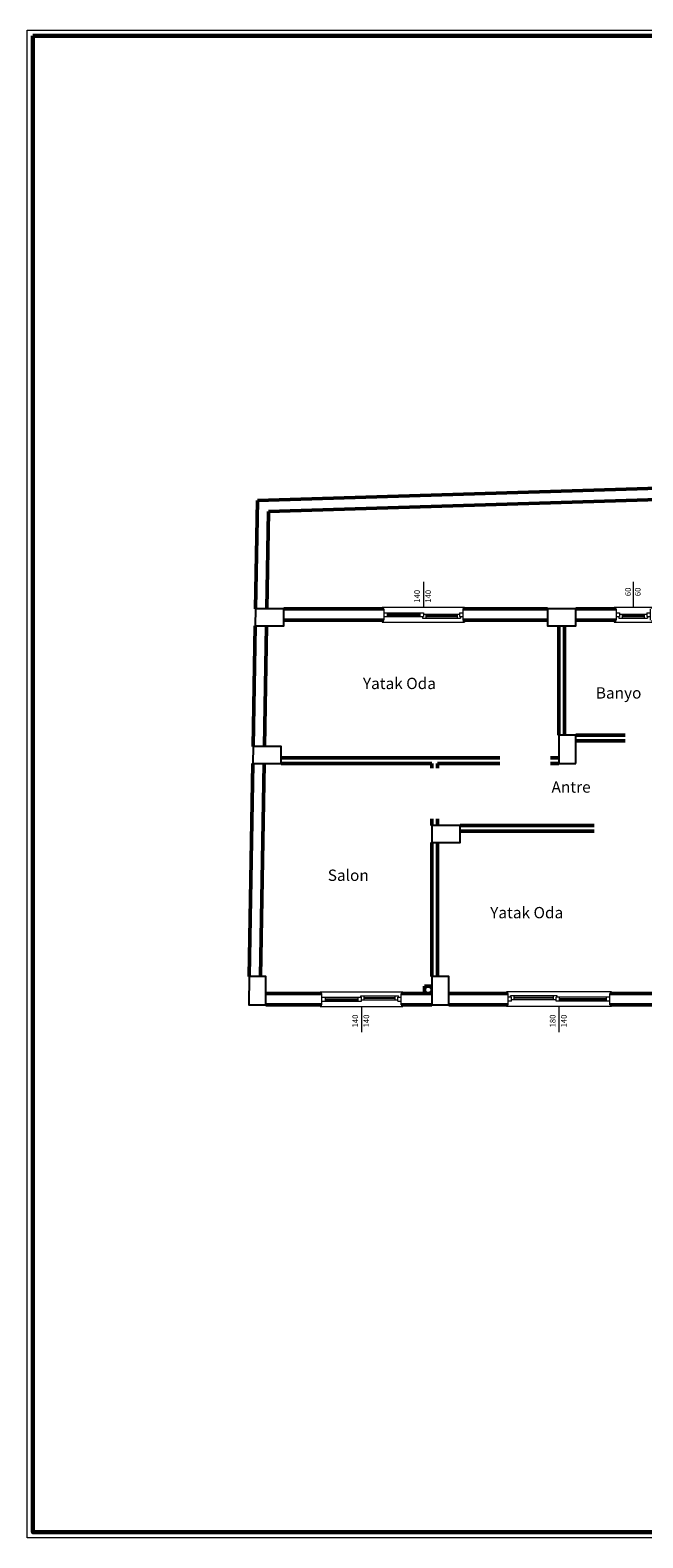
# Model space of a CAD drawing. Units: millimetres. Extents: x 398914 to 414566, y 4536423 to 4539089.
# Drawn here: x 400804 to 401888, y 4536423 to 4539089 of the extents above; entities that cross this region are included whole.
import ezdxf

# ---------------------------------------------------------------- set-up
doc = ezdxf.new("R2010")
doc.units = ezdxf.units.MM
doc.header["$LTSCALE"] = 5
doc.header["$MEASUREMENT"] = 0
for name, color, linetype, lineweight in [('02', 2, 'Continuous', 20), ('06', 150, 'Continuous', 60), ('duvar', 11, 'Continuous', 50), ('kolon', 52, 'Continuous', 25), ('olcuic', 42, 'Continuous', 20), ('pen', 3, 'Continuous', 20), ('yazı', 31, 'Continuous', 20), ('yazımekan', 23, 'Continuous', 35)]:
    doc.layers.add(name, color=color, linetype=linetype, lineweight=lineweight)
doc.styles.add('10', font='ARIAL.TTF', dxfattribs={"height": 10})
doc.styles.add('20', font='ARIALBD.TTF', dxfattribs={"height": 20})

# ---------------------------------------------------------------- blocks, each defined once
blk = doc.blocks.new('P140')
at = {"layer": 'pen'}
for p, q in [((-1.43, 0.03), (0.03, 0.03)), ((-1.43, 0.03), (-1.43, 0)), ((-1.4, 0), (-1.4, -0.2)), ((0, 0), (0, -0.2)), ((0.03, 0.03), (0.03, 0)), ((-1.43, -0.2), (-1.43, -0.23)), ((-1.43, -0.23), (0.03, -0.23)), ((-1.4, -0.065), (-0.7, -0.065)), ((-1.4, -0.135), (-0.7, -0.135)), ((-1.34, -0.065), (-1.34, -0.135)), ((-1.34, -0.092), (-0.76, -0.092)), ((-1.34, -0.108), (-0.76, -0.108)), ((-0.76, -0.065), (-0.76, -0.135)), ((-0.715, -0.135), (-0.715, -0.16)), ((-0.715, -0.16), (-0.045, -0.16)), ((-0.715, -0.16), (-0.045, -0.16)), ((-0.7, -0.065), (-0.7, -0.135)), ((-0.7, -0.09), (-0.06, -0.09)), ((-0.655, -0.09), (-0.655, -0.16)), ((-0.655, -0.117), (-0.105, -0.117)), ((-0.655, -0.133), (-0.105, -0.133)), ((-0.105, -0.09), (-0.105, -0.16)), ((-0.06, -0.065), (-0.06, -0.135)), ((-0.06, -0.065), (0, -0.065)), ((-0.06, -0.135), (0, -0.135)), ((-0.045, -0.135), (-0.045, -0.16)), ((0.03, -0.2), (0.03, -0.23))]:
    blk.add_line(p, q, dxfattribs=at)
blk = doc.blocks.new('P60')
at = {"layer": 'pen'}
for p, q in [((-0.636, 0.03), (0.03, 0.03)), ((-0.636, 0.03), (-0.636, 0)), ((-0.6, 0), (-0.6, -0.2)), ((0, 0), (0, -0.2)), ((0.03, 0.03), (0.03, 0)), ((-0.636, -0.2), (-0.636, -0.23)), ((-0.636, -0.23), (0.03, -0.23)), ((-0.6, -0.065), (-0.6, -0.135)), ((-0.6, -0.065), (-0.54, -0.065)), ((-0.6, -0.135), (-0.54, -0.135)), ((-0.555, -0.135), (-0.555, -0.16)), ((-0.555, -0.16), (-0.045, -0.16)), ((-0.555, -0.16), (-0.045, -0.16)), ((-0.54, -0.065), (-0.54, -0.135)), ((-0.54, -0.09), (-0.06, -0.09)), ((-0.495, -0.09), (-0.495, -0.16)), ((-0.495, -0.117), (-0.105, -0.117)), ((-0.495, -0.133), (-0.105, -0.133)), ((-0.105, -0.09), (-0.105, -0.16)), ((-0.06, -0.065), (0, -0.065)), ((-0.06, -0.065), (-0.06, -0.135)), ((-0.06, -0.135), (0, -0.135)), ((-0.045, -0.135), (-0.045, -0.16)), ((0.03, -0.2), (0.03, -0.23))]:
    blk.add_line(p, q, dxfattribs=at)
blk = doc.blocks.new('P180')
at = {"layer": 'pen'}
for p, q in [((-23, 3), (-20, 3)), ((-23, -183), (-23, 3)), ((-20, 0), (0, 0)), ((-13.5, -6), (-13.5, 0)), ((-6.5, -6), (-6.5, 0)), ((0, 3), (3, 3)), ((3, -183), (3, 3)), ((-13.5, -6), (-6.5, -6)), ((-11, -85), (-11, -6)), ((-11, -10.5), (-4, -10.5)), ((-8.3, -80.5), (-8.3, -10.5)), ((-6.7, -80.5), (-6.7, -10.5)), ((-6.5, -4.5), (-4, -4.5)), ((-4, -86.5), (-4, -4.5)), ((-4, -86.5), (-4, -4.5)), ((-13.5, -180), (-13.5, -85)), ((-13.5, -85), (-6.5, -85)), ((-13.5, -91), (-6.5, -91)), ((-11, -80.5), (-4, -80.5)), ((-10.8, -174), (-10.8, -91)), ((-9.2, -174), (-9.2, -91)), ((-6.5, -180), (-6.5, -85)), ((-6.5, -86.5), (-4, -86.5)), ((-23, -183), (-20, -183)), ((-20, -180), (0, -180)), ((-13.5, -174), (-6.5, -174)), ((0, -183), (3, -183))]:
    blk.add_line(p, q, dxfattribs=at)

msp = doc.modelspace()

# ---------------------------------------------------------------- linework, layer by layer
at = {"layer": '02'}
msp.add_lwpolyline([(400799.2, 4539088.9), (403627.9, 4539088.9), (403627.9, 4536423), (400799.2, 4536423)], close=True, dxfattribs=at)
msp.add_circle((401508, 4537391.9), 5, dxfattribs=at)
at = {"layer": '06'}
msp.add_lwpolyline([(400809.2, 4539078.9), (403617.9, 4539078.9), (403617.9, 4536433), (400809.2, 4536433)], close=True, dxfattribs=at)
at = {"layer": 'duvar'}
for p, q in [((401206.1, 4538257.1), (403218.1, 4538319.5)), ((401225.7, 4538237.7), (403197.9, 4538298.8)), ((401202.8, 4538065.4), (401206.1, 4538257.1)), ((401222.8, 4538065.4), (401225.7, 4538237.7)), ((401429.6, 4538065.4), (401252.8, 4538065.4)), ((401719.3, 4538065.4), (401569.6, 4538065.4)), ((401840.6, 4538065.4), (401769.3, 4538065.4)), ((401198.7, 4537822.4), (401202.3, 4538035.5)), ((401218.7, 4537822.4), (401222.3, 4538035.4)), ((401429.6, 4538045.4), (401252.8, 4538045.4)), ((401719.3, 4538045.4), (401569.6, 4538045.4)), ((401840.6, 4538045.4), (401769.3, 4538045.4)), ((401191.8, 4537415.4), (401198.2, 4537792.4)), ((401211.8, 4537415.4), (401218.2, 4537792.4)), ((401501.7, 4537398.2), (401501.7, 4537397.7)), ((401514.5, 4537398.2), (401501.7, 4537398.2)), ((401501.7, 4537397.7), (401501.7, 4537385.4)), ((401649.4, 4537385.4), (401544.5, 4537385.4)), ((401649.4, 4537365.4), (401544.5, 4537365.4)), ((401909.4, 4537385.4), (401829.4, 4537385.4)), ((401934.4, 4537365.5), (401829.4, 4537365.4))]:
    msp.add_line(p, q, dxfattribs=at)
at = {"layer": 'duvar', "ltscale": 5}
for p, q in [((401739.4, 4537842.4), (401739.3, 4538035.4)), ((401749.4, 4537842.4), (401749.3, 4538035.4)), ((401856.5, 4537842.4), (401769.3, 4537842.4)), ((401856.5, 4537832.4), (401769.3, 4537832.4)), ((401634.6, 4537802.4), (401248.2, 4537802.4)), ((401514.5, 4537792.4), (401248.2, 4537792.4)), ((401514.5, 4537792.4), (401514.5, 4537784.2)), ((401634.6, 4537792.4), (401524.5, 4537792.4)), ((401524.5, 4537792.4), (401524.5, 4537784.2)), ((401739.4, 4537802.4), (401724.6, 4537802.4)), ((401739.3, 4537792.4), (401724.6, 4537792.4)), ((401514.5, 4537694.2), (401514.5, 4537682.4)), ((401524.5, 4537694.2), (401524.5, 4537682.4)), ((401742.4, 4537682.4), (401564.5, 4537682.4)), ((401801.5, 4537672.4), (401564.5, 4537672.4)), ((401801.5, 4537682.4), (401742.4, 4537682.4)), ((401514.5, 4537652.5), (401514.5, 4537415.4)), ((401524.5, 4537652.4), (401524.5, 4537415.4)), ((401220.9, 4537385.4), (401320.3, 4537385.4)), ((401320.3, 4537365.4), (401220.9, 4537365.4)), ((401460.3, 4537385.4), (401514.5, 4537385.4)), ((401514.5, 4537365.4), (401460.3, 4537365.4))]:
    msp.add_line(p, q, dxfattribs=at)
at = {"layer": 'kolon'}
for points in [[(401252.8, 4538065.4), (401202.8, 4538065.4), (401202.3, 4538035.5), (401252.8, 4538035.4)], [(401769.3, 4538065.4), (401719.3, 4538065.4), (401719.3, 4538035.5), (401769.3, 4538035.4)], [(401198.2, 4537792.4), (401248.2, 4537792.4), (401248.2, 4537822.4), (401198.7, 4537822.4)], [(401769.3, 4537792.4), (401769.3, 4537842.4), (401739.4, 4537842.4), (401739.3, 4537792.4)], [(401564.5, 4537682.4), (401514.5, 4537682.4), (401514.5, 4537652.5), (401564.5, 4537652.4)], [(401220.9, 4537365.4), (401220.9, 4537415.4), (401191.8, 4537415.4), (401190.9, 4537365.4)], [(401544.5, 4537365.4), (401544.5, 4537415.4), (401514.5, 4537415.4), (401514.5, 4537365.4)]]:
    msp.add_lwpolyline(points, close=True, dxfattribs=at)
at = {"layer": 'yazı'}
for p, q in [((401499.6, 4538113.4), (401499.6, 4538068.4)), ((401870.3, 4538113.4), (401870.3, 4538068.4)), ((401390.3, 4537362.4), (401390.3, 4537317.4)), ((401739.4, 4537362.4), (401739.4, 4537317.4))]:
    msp.add_line(p, q, dxfattribs=at)

# ---------------------------------------------------------------- block references
at = {"layer": 'olcuic', "ltscale": 5, "rotation": 90}
msp.add_blockref('P180', (401649.4, 4537385.4), dxfattribs=at)
at = {"layer": 'pen', "ltscale": 5, "xscale": 100, "yscale": 100, "zscale": 100}
for name, p in [('P140', (401569.6, 4538065.4)), ('P60', (401900.6, 4538065.4))]:
    msp.add_blockref(name, p, dxfattribs=at)
at = {"layer": 'pen', "ltscale": 5, "xscale": -100, "yscale": 100, "zscale": 100, "rotation": 180}
msp.add_blockref('P140', (401460.3, 4537365.4), dxfattribs=at)

# ---------------------------------------------------------------- texts
at = {"layer": 'yazı', "style": '10'}
for s, p in [('140', (401493.4, 4538076.5)), ('140', (401513.1, 4538076.5)), ('60', (401866.5, 4538088.1)), ('60', (401883.7, 4538088.1)), ('140', (401384.1, 4537325.5)), ('140', (401403.7, 4537325.5)), ('180', (401733.2, 4537325.5)), ('140', (401752.9, 4537325.5))]:
    msp.add_text(s, height=10, rotation=90, dxfattribs=at).set_placement(p)
at = {"layer": 'yazımekan', "style": '20'}
for s, p in [('Yatak Oda', (401392.6, 4537923.8)), ('Banyo', (401804.5, 4537907)), ('Antre', (401726.2, 4537740.6)), ('Salon', (401330.5, 4537584.6)), ('Yatak Oda', (401617.7, 4537518.5))]:
    msp.add_text(s, height=20, dxfattribs=at).set_placement(p)

doc.saveas('drawing.dxf')
